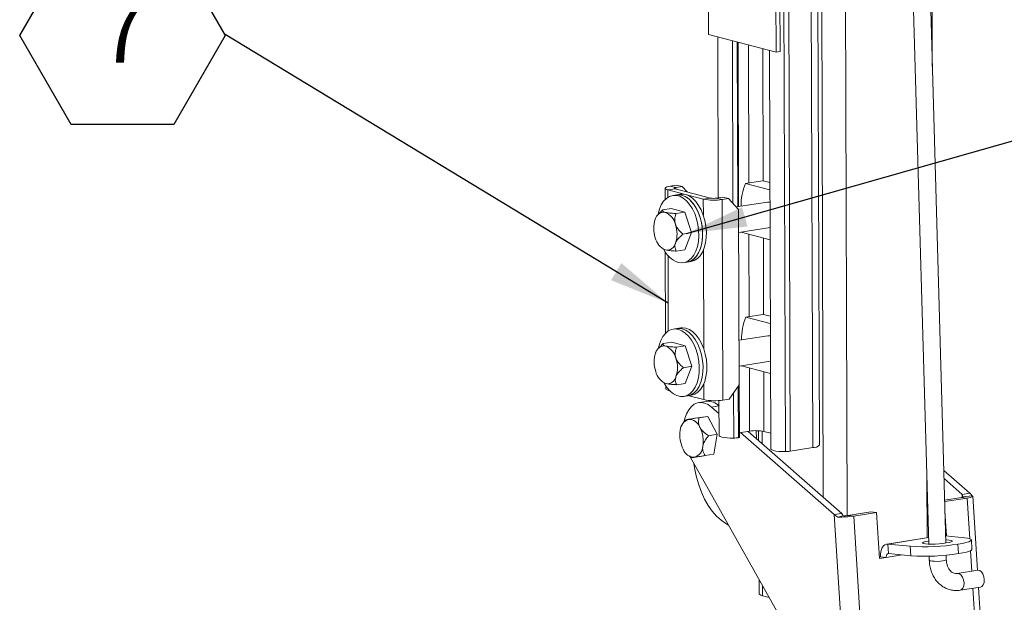
# Model space of a CAD drawing. Units: inches. Extents: x 0.1 to 10.8, y 0.2 to 8.4.
# Drawn here: x 8.1 to 9.4, y 6.1 to 6.8 of the extents above; entities that cross this region are included whole.
import ezdxf

# ---------------------------------------------------------------- set-up
doc = ezdxf.new("R2010")
doc.units = ezdxf.units.IN
doc.header["$MEASUREMENT"] = 0
doc.layers.add('FORMAT', color=7, linetype='Continuous')
doc.styles.add('SLDTEXTSTYLE1', font='ARIAL.TTF', dxfattribs={"width": 0.948})
doc.styles.get("Standard").update_dxf_attribs({"font": 'ARIAL.TTF'})
doc.dimstyles.new('SLDDIMSTYLE2', dxfattribs={"dimtxt": 0, "dimasz": 0.080892, "dimexe": 0, "dimexo": 0.0625, "dimgap": 0, "dimtad": 0, "dimtih": 1, "dimtoh": 1, "dimdec": 0, "dimrnd": 1e-09, "dimzin": 0, "dimdsep": 46, "dimlunit": 5, "dimtxsty": 'Standard', "dimsah": 1, "dimcen": 0.09, "dimadec": 0, "dimazin": 0, "dimtfac": 0.080892, "dimtdec": 0, "dimtofl": 0, "dimtmove": 0, "dimatfit": 3, "dimfxl": 0, "dimfrac": 2, "dimtolj": 1, "dimtzin": 0, "dimarcsym": 0})

# ---------------------------------------------------------------- blocks, each defined once
blk = doc.blocks.new('SW_NOTE_11')
at = {"layer": 'FORMAT', "color": 0}
for p, q in [((-0.2737, -0.0013), (-0.2053, 0.1172)), ((-0.2053, 0.1172), (-0.0684, 0.1172)), ((-0.0684, 0.1172), (0, -0.0013)), ((-0.2053, -0.1198), (-0.2737, -0.0013)), ((0, -0.0013), (-0.0684, -0.1198)), ((-0.0684, -0.1198), (-0.2053, -0.1198))]:
    blk.add_line(p, q, dxfattribs=at)
at = {"layer": 'FORMAT', "color": 0, "insert": (-0.1365, 0.0458), "char_height": 0.0833, "attachment_point": 2, "style": 'SLDTEXTSTYLE1'}
blk.add_mtext('7', dxfattribs=at)

msp = doc.modelspace()

# ---------------------------------------------------------------- linework, layer by layer
at = {"color": 7, "linetype": 'Continuous', "lineweight": 15}
for p, q in [((9.14444, 7.72652), (9.1491, 6.25815)), ((9.15074, 7.72752), (9.1554, 6.25867)), ((9.1815, 7.51567), (9.18548, 6.26343)), ((9.19438, 6.26711), (9.19042, 7.51543)), ((9.19541, 7.51623), (9.1996, 6.19737)), ((9.22725, 7.52129), (9.23153, 6.17301)), ((9.30257, 7.45373), (9.34005, 6.13491)), ((9.36274, 6.13633), (9.32528, 7.45445)), ((9.34471, 6.77101), (9.34253, 7.45707)), ((9.046, 7.08062), (9.04685, 6.81355)), ((9.13582, 7.05714), (9.13667, 6.79007)), ((9.14121, 7.05799), (9.14206, 6.79092)), ((9.13667, 6.79007), (9.04685, 6.81355)), ((9.05905, 6.81035), (9.05973, 6.59611)), ((9.0786, 6.80524), (9.07929, 6.58869)), ((9.08491, 6.80359), (9.08561, 6.58428)), ((9.08612, 6.80328), (9.08681, 6.58447)), ((9.09983, 6.7997), (9.10041, 6.61613)), ((9.11896, 6.79469), (9.11952, 6.61878)), ((9.12787, 6.79236), (9.12955, 6.26171)), ((9.14206, 6.79092), (9.13667, 6.79007)), ((8.98886, 6.60896), (8.98891, 6.5938)), ((9.0023, 6.6083), (8.99256, 6.60676)), ((9.0042, 6.61318), (8.9959, 6.61187)), ((8.9959, 6.61187), (9.00336, 6.60992)), ((9.0023, 6.6083), (9.04956, 6.59595)), ((9.01166, 6.61123), (9.00336, 6.60992)), ((9.00336, 6.60992), (9.00337, 6.60802)), ((9.01166, 6.61123), (9.0042, 6.61318)), ((9.0183, 6.60412), (9.01166, 6.61123)), ((9.09607, 6.61544), (9.11856, 6.619)), ((9.12846, 6.60698), (9.09607, 6.61544)), ((9.12843, 6.61645), (9.11952, 6.61878)), ((8.99256, 6.60676), (9.03982, 6.59441)), ((8.99256, 6.60676), (8.99259, 6.59683)), ((9.00418, 6.60017), (8.99913, 6.59937)), ((9.00923, 6.60097), (9.00418, 6.60017)), ((9.03982, 6.59441), (9.04956, 6.59595)), ((9.03982, 6.59441), (9.03989, 6.57298)), ((9.05753, 6.59576), (9.06583, 6.59707)), ((9.05753, 6.59576), (9.06499, 6.59381)), ((9.06499, 6.59381), (9.07329, 6.59512)), ((9.07329, 6.59512), (9.06583, 6.59707)), ((9.08688, 6.58057), (9.07329, 6.59512)), ((8.99717, 6.58186), (8.9857, 6.58004)), ((8.99717, 6.58186), (9.01512, 6.57716)), ((9.06499, 6.59381), (9.06584, 6.32673)), ((9.12536, 6.59057), (9.08369, 6.58398)), ((8.98109, 6.57558), (8.97928, 6.57361)), ((8.9857, 6.58004), (8.98124, 6.57544)), ((9.01512, 6.57716), (9.00365, 6.57535)), ((9.01512, 6.57716), (9.02418, 6.54978)), ((9.08688, 6.58057), (9.08762, 6.34688)), ((9.08697, 6.54998), (9.12862, 6.55657)), ((9.02418, 6.54978), (9.0127, 6.54796)), ((9.02418, 6.54978), (9.01528, 6.52709)), ((9.09013, 6.55048), (9.09013, 6.55028)), ((9.09013, 6.55028), (9.12867, 6.54021)), ((9.10063, 6.54754), (9.10098, 6.43808)), ((9.11976, 6.54254), (9.12008, 6.44073)), ((8.9865, 6.52795), (8.98708, 6.52763)), ((8.9871, 6.52762), (8.98939, 6.52676)), ((8.98913, 6.52414), (8.98947, 6.41575)), ((8.99284, 6.51917), (8.99316, 6.41878)), ((9.01528, 6.52709), (9.00381, 6.52527)), ((9.04003, 6.52681), (9.04045, 6.39493)), ((9.01333, 6.50958), (9.01838, 6.51037)), ((9.01838, 6.51037), (9.02343, 6.51117)), ((9.09663, 6.43739), (9.11912, 6.44095)), ((9.12902, 6.42893), (9.09663, 6.43739)), ((9.12899, 6.4384), (9.12008, 6.44073)), ((9.00474, 6.42212), (8.99969, 6.42132)), ((9.0098, 6.42292), (9.00474, 6.42212)), ((9.12593, 6.41252), (9.08743, 6.40643)), ((8.98165, 6.39754), (8.97985, 6.39556)), ((8.98626, 6.40199), (8.98181, 6.39739)), ((8.99774, 6.40381), (8.98626, 6.40199)), ((8.99774, 6.40381), (9.01569, 6.39911)), ((9.01569, 6.39911), (9.00421, 6.3973)), ((9.01569, 6.39911), (9.02474, 6.37173)), ((9.02474, 6.37173), (9.01327, 6.36992)), ((9.02474, 6.37173), (9.01585, 6.34904)), ((9.08754, 6.37194), (9.12918, 6.37852)), ((9.09069, 6.37243), (9.09069, 6.37223)), ((9.09069, 6.37223), (9.12923, 6.36216)), ((9.10119, 6.36949), (9.10146, 6.28539)), ((9.12032, 6.36449), (9.12058, 6.28493)), ((8.98707, 6.3499), (8.98764, 6.34958)), ((8.98767, 6.34957), (8.98996, 6.34871)), ((8.9897, 6.34609), (8.98971, 6.34188)), ((9.01585, 6.34904), (9.00437, 6.34722)), ((9.0406, 6.34876), (9.04067, 6.32733)), ((9.07414, 6.32804), (9.08762, 6.34688)), ((9.08637, 6.34513), (9.08658, 6.27666)), ((9.08757, 6.34681), (9.08779, 6.27685)), ((8.9934, 6.34113), (8.99341, 6.33969)), ((8.99341, 6.33969), (8.99514, 6.33923)), ((9.01389, 6.33153), (9.01895, 6.33233)), ((9.01895, 6.33233), (9.024, 6.33312)), ((9.02058, 6.33258), (9.04067, 6.32733)), ((9.08009, 6.33636), (9.08028, 6.27614)), ((9.04404, 6.32499), (9.03393, 6.32339)), ((9.04726, 6.32517), (9.04831, 6.32618)), ((9.0508, 6.31747), (9.06061, 6.31902)), ((9.06004, 6.3198), (9.06061, 6.32056)), ((9.06059, 6.32615), (9.06074, 6.2797)), ((9.06584, 6.32673), (9.07414, 6.32804)), ((9.0508, 6.31747), (9.06064, 6.30883)), ((9.01684, 6.30064), (9.01409, 6.29764)), ((9.02841, 6.30244), (9.01693, 6.30062)), ((9.02841, 6.30244), (9.04577, 6.30508)), ((9.04577, 6.30508), (9.0343, 6.30326)), ((9.04577, 6.30508), (9.0584, 6.28114)), ((9.0584, 6.28114), (9.04692, 6.27932)), ((9.0584, 6.28114), (9.05366, 6.25455)), ((9.08777, 6.28322), (9.10146, 6.28539)), ((9.08951, 6.2835), (9.21408, 6.1742)), ((9.09962, 6.2851), (9.22418, 6.1758)), ((9.11039, 6.28598), (9.11042, 6.27562)), ((9.11346, 6.28589), (9.1135, 6.27292)), ((9.11813, 6.28543), (9.11818, 6.2688)), ((9.12058, 6.28493), (9.12949, 6.28261)), ((9.08779, 6.27685), (9.08658, 6.27666)), ((9.05366, 6.25455), (9.04218, 6.25274)), ((9.18548, 6.26343), (9.1554, 6.25867)), ((9.02131, 6.25197), (9.0249, 6.24994)), ((9.02214, 6.25113), (9.02184, 6.25167)), ((9.18379, 5.96391), (9.02214, 6.25113)), ((9.36, 6.23303), (9.39451, 6.20274)), ((9.33752, 6.22376), (9.33778, 6.14348)), ((9.3603, 6.2223), (9.38441, 6.20114)), ((9.38441, 6.20114), (9.39451, 6.20274)), ((9.38441, 6.20114), (9.38466, 6.19725)), ((9.36112, 6.19349), (9.38353, 6.19703)), ((9.36118, 6.19148), (9.39123, 6.19624)), ((9.39123, 6.19624), (9.38353, 6.19703)), ((9.39758, 6.19918), (9.38549, 6.19794)), ((9.39464, 6.14206), (9.39123, 6.19624)), ((9.40468, 6.10005), (9.39846, 6.19855)), ((9.21408, 6.1742), (9.22418, 6.1758)), ((9.23232, 6.17312), (9.26282, 6.17794)), ((9.24002, 6.17232), (9.27051, 6.17715)), ((9.26282, 6.17794), (9.27051, 6.17715)), ((9.27439, 6.11571), (9.27051, 6.17715)), ((9.36361, 6.14583), (9.36154, 6.17852)), ((9.22764, 5.95937), (9.21408, 6.1742)), ((9.21882, 6.17091), (9.22578, 6.17268)), ((9.24002, 6.17232), (9.23232, 6.17312)), ((9.24002, 6.17232), (9.25307, 5.96552)), ((9.3398, 6.1438), (9.28397, 6.13497)), ((9.2857, 6.13501), (9.3398, 6.14357)), ((9.38743, 6.14337), (9.36247, 6.14595)), ((9.3975, 6.12793), (9.3967, 6.14053)), ((9.2857, 6.13501), (9.31525, 6.13196)), ((9.28649, 6.12241), (9.2857, 6.13501)), ((9.28649, 6.12241), (9.31605, 6.11936)), ((9.31605, 6.11936), (9.31525, 6.13196)), ((9.37883, 6.13482), (9.37962, 6.12222)), ((9.39737, 6.09889), (9.39565, 6.12615)), ((9.27571, 6.11794), (9.27426, 6.11771)), ((9.27439, 6.11571), (9.28341, 6.11714)), ((9.28341, 6.11714), (9.27571, 6.11794)), ((9.28341, 6.11714), (9.30478, 6.12052)), ((9.34051, 6.11881), (9.34065, 6.11358)), ((9.36337, 6.11422), (9.3632, 6.1202)), ((9.40525, 6.10014), (9.37822, 6.09584)), ((9.11408, 6.08776), (9.11414, 6.06882)), ((9.11879, 6.0794), (9.11883, 6.06604)), ((9.38178, 6.0734), (9.40882, 6.0777)), ((9.40428, 5.98944), (9.39881, 6.07611)), ((9.4117, 5.9888), (9.40612, 6.07727)), ((9.11883, 6.06604), (9.1276, 6.06375))]:
    msp.add_line(p, q, dxfattribs=at)
at = {"color": 7, "linetype": 'Continuous', "lineweight": 15, "flags": 128}
for points in [[(8.9959, 6.61187), (8.99333, 6.61137), (8.99128, 6.61079), (8.98982, 6.61013), (8.98902, 6.60944), (8.9889, 6.60873), (8.98947, 6.60802), (8.99071, 6.60736), (8.99256, 6.60676)], [(9.00336, 6.60992), (9.00255, 6.60976), (9.0019, 6.60958), (9.00144, 6.60937), (9.00118, 6.60915), (9.00115, 6.60892), (9.00133, 6.6087), (9.00172, 6.60849), (9.0023, 6.6083)], [(8.97969, 6.57406), (8.97976, 6.57441), (8.98149, 6.58096), (8.98392, 6.58675), (8.987, 6.59161), (8.99063, 6.5954), (8.99472, 6.59801), (8.99913, 6.59937), (9.00374, 6.59944), (9.00843, 6.59821), (9.01305, 6.59573), (9.01748, 6.59206), (9.02159, 6.58731), (9.02525, 6.58161), (9.02836, 6.57513), (9.03084, 6.56806), (9.03261, 6.5606), (9.03362, 6.55296), (9.03385, 6.54536), (9.03327, 6.53803), (9.03192, 6.53117), (9.02984, 6.52498), (9.02707, 6.51964), (9.0237, 6.5153), (9.01983, 6.51209), (9.01557, 6.5101), (9.01104, 6.50938), (9.00637, 6.50996), (9.00637, 6.50996)], [(9.00418, 6.60017), (9.00647, 6.60036), (9.01114, 6.59978)], [(9.00418, 6.60017), (9.0088, 6.60024), (9.01348, 6.59901), (9.01811, 6.59653), (9.02253, 6.59286), (9.02664, 6.5881), (9.0303, 6.58241), (9.03342, 6.57593), (9.03589, 6.56886), (9.03766, 6.5614), (9.03868, 6.55376), (9.0389, 6.54616), (9.03833, 6.53883), (9.03698, 6.53197), (9.03489, 6.52578), (9.03212, 6.52044), (9.02875, 6.5161), (9.02488, 6.51289), (9.02062, 6.51089), (9.01838, 6.51037)], [(9.00923, 6.60097), (9.01152, 6.60116), (9.01619, 6.60058)], [(9.01114, 6.59978), (9.01581, 6.59792), (9.02035, 6.59483), (9.02463, 6.59061), (9.02853, 6.58536), (9.03193, 6.57926), (9.03474, 6.57246), (9.03687, 6.56516), (9.03827, 6.55759), (9.03889, 6.54994), (9.03871, 6.54245), (9.03775, 6.53533), (9.03602, 6.52878), (9.03358, 6.52299), (9.0305, 6.51814), (9.02687, 6.51435), (9.02279, 6.51173), (9.01838, 6.51037), (9.01838, 6.51037)], [(9.01619, 6.60058), (9.02086, 6.59872), (9.02541, 6.59563), (9.02969, 6.59141), (9.03358, 6.58616), (9.03699, 6.58006), (9.03979, 6.57326), (9.04192, 6.56596), (9.04332, 6.55839), (9.04394, 6.55074), (9.04376, 6.54325), (9.0428, 6.53613), (9.04107, 6.52958), (9.03864, 6.52379), (9.03556, 6.51894), (9.03193, 6.51515), (9.02784, 6.51253), (9.02343, 6.51117), (9.02343, 6.51117)], [(9.12851, 6.59026), (9.12726, 6.59057), (9.12536, 6.59057)], [(8.98026, 6.39601), (8.9811, 6.39972), (8.98319, 6.40591), (8.98595, 6.41125), (8.98932, 6.41559), (8.99319, 6.41881), (8.99745, 6.4208), (9.00198, 6.42152), (9.00665, 6.42093)], [(9.00665, 6.42093), (9.01132, 6.41907), (9.01587, 6.41599), (9.02015, 6.41176), (9.02404, 6.40652), (9.02745, 6.40041), (9.03025, 6.39361), (9.03238, 6.38632), (9.03378, 6.37874), (9.0344, 6.37109), (9.03422, 6.3636), (9.03326, 6.35648), (9.03153, 6.34993), (9.0291, 6.34415), (9.02602, 6.33929), (9.02239, 6.3355), (9.01831, 6.33289), (9.01389, 6.33153), (9.00928, 6.33146), (9.00459, 6.33268), (8.99997, 6.33517), (8.99554, 6.33884), (8.99143, 6.34359), (8.98777, 6.34929), (8.9876, 6.3496)], [(9.00474, 6.42212), (9.00704, 6.42231), (9.0117, 6.42173)], [(9.00474, 6.42212), (9.00704, 6.42231), (9.0117, 6.42173)], [(9.0098, 6.42292), (9.01209, 6.42311), (9.01676, 6.42253)], [(9.0117, 6.42173), (9.01638, 6.41987), (9.02092, 6.41678), (9.0252, 6.41256), (9.0291, 6.40732), (9.0325, 6.40121), (9.0353, 6.39441), (9.03744, 6.38711), (9.03883, 6.37954), (9.03945, 6.37189), (9.03928, 6.3644), (9.03831, 6.35728), (9.03659, 6.35073), (9.03415, 6.34494), (9.03107, 6.34009), (9.02744, 6.3363), (9.02336, 6.33369), (9.01895, 6.33233), (9.01895, 6.33233)], [(9.0117, 6.42173), (9.01638, 6.41987), (9.02092, 6.41678), (9.0252, 6.41256), (9.0291, 6.40732), (9.0325, 6.40121), (9.0353, 6.39441), (9.03744, 6.38711), (9.03883, 6.37954), (9.03945, 6.37189), (9.03928, 6.3644), (9.03831, 6.35728), (9.03659, 6.35073), (9.03415, 6.34494), (9.03107, 6.34009), (9.02744, 6.3363), (9.02336, 6.33369), (9.01895, 6.33233), (9.01895, 6.33233)], [(9.01676, 6.42253), (9.02143, 6.42067), (9.02597, 6.41758), (9.03025, 6.41336), (9.03415, 6.40811), (9.03755, 6.40201), (9.04036, 6.39521), (9.04249, 6.38791), (9.04388, 6.38034), (9.0445, 6.37269), (9.04433, 6.3652), (9.04336, 6.35808), (9.04164, 6.35153), (9.0392, 6.34574), (9.03612, 6.34089), (9.03249, 6.3371), (9.02841, 6.33448), (9.024, 6.33312), (9.024, 6.33312)], [(9.12908, 6.41221), (9.12783, 6.41252), (9.12593, 6.41252)], [(8.98971, 6.34188), (8.98975, 6.34165), (8.99032, 6.34095), (8.99155, 6.34029), (8.99341, 6.33969)], [(9.0145, 6.29809), (9.01542, 6.3021), (9.01757, 6.30833), (9.02041, 6.31367), (9.02387, 6.31798), (9.02782, 6.32112), (9.03217, 6.32301), (9.03678, 6.32359), (9.04151, 6.32283), (9.04623, 6.32077), (9.0508, 6.31747)], [(9.08028, 6.27614), (9.07578, 6.27616), (9.07146, 6.27641), (9.0676, 6.27687), (9.06444, 6.2775), (9.06217, 6.27829), (9.06094, 6.27916), (9.06074, 6.2797)], [(9.1491, 6.25815), (9.1446, 6.25817), (9.14028, 6.25842), (9.13642, 6.25888), (9.13325, 6.25952), (9.13098, 6.2603), (9.12976, 6.26117), (9.12955, 6.26171)], [(9.07338, 6.16009), (9.06969, 6.16215), (9.0634, 6.16667), (9.05735, 6.1723), (9.05164, 6.17895), (9.04635, 6.18654), (9.04154, 6.19497), (9.0373, 6.2041), (9.03366, 6.21382), (9.0307, 6.22399), (9.02844, 6.23447), (9.02729, 6.24198)], [(9.38353, 6.19703), (9.38418, 6.19715), (9.38473, 6.19726), (9.38518, 6.19739), (9.3855, 6.19751), (9.3857, 6.19763), (9.38576, 6.19774), (9.38569, 6.19785), (9.38549, 6.19794)], [(9.39123, 6.19624), (9.39333, 6.1966), (9.39513, 6.19699), (9.39657, 6.19739), (9.39762, 6.19778), (9.39826, 6.19817), (9.39846, 6.19854), (9.39824, 6.19888), (9.39758, 6.19918)], [(9.33993, 6.139), (9.33931, 6.13891), (9.33563, 6.13822), (9.33303, 6.13749), (9.33167, 6.13678), (9.33165, 6.13612), (9.33297, 6.13557), (9.33555, 6.13517), (9.3392, 6.13493), (9.34368, 6.13488), (9.34868, 6.13502), (9.35386, 6.13534), (9.35887, 6.13582), (9.36336, 6.13642), (9.36704, 6.13711), (9.36965, 6.13784), (9.37101, 6.13855), (9.37102, 6.1392), (9.3697, 6.13975), (9.36713, 6.14016), (9.36348, 6.1404), (9.36263, 6.14042)], [(9.37883, 6.13482), (9.38468, 6.13586), (9.38951, 6.13695), (9.39319, 6.13806), (9.39559, 6.13916), (9.39665, 6.14021), (9.39634, 6.14119), (9.39465, 6.14206), (9.39165, 6.14279), (9.38743, 6.14337)], [(9.2857, 6.13501), (9.28355, 6.13489), (9.28152, 6.13407), (9.27971, 6.13258), (9.27816, 6.13049), (9.27695, 6.12787), (9.27612, 6.12482), (9.2757, 6.12147), (9.27571, 6.11794)], [(9.28649, 6.12241), (9.28583, 6.12237), (9.2852, 6.12212), (9.28464, 6.12166), (9.28417, 6.12101), (9.28379, 6.12021), (9.28354, 6.11927), (9.28341, 6.11823), (9.28341, 6.11714)], [(9.3975, 6.12793), (9.39745, 6.12761), (9.39639, 6.12655), (9.39398, 6.12546), (9.39031, 6.12434), (9.38547, 6.12326), (9.37962, 6.12222)], [(9.34065, 6.11358), (9.34075, 6.11333), (9.34194, 6.11272), (9.34434, 6.11225), (9.34767, 6.11198), (9.35152, 6.11194), (9.35543, 6.11214), (9.35893, 6.11255), (9.36159, 6.11312), (9.3631, 6.11378), (9.36337, 6.11422)], [(9.38178, 6.0734), (9.38373, 6.07425), (9.3855, 6.07639), (9.38661, 6.07952), (9.38692, 6.08327), (9.38639, 6.08718), (9.38509, 6.09078), (9.38318, 6.09364), (9.38089, 6.09541), (9.37849, 6.09588), (9.37831, 6.09586)], [(9.40882, 6.0777), (9.41077, 6.07855), (9.41253, 6.08069), (9.41364, 6.08382), (9.41395, 6.08757), (9.41342, 6.09148), (9.41213, 6.09508), (9.41021, 6.09794), (9.40792, 6.09971), (9.40552, 6.10018), (9.40525, 6.10014)], [(9.11414, 6.06882), (9.11419, 6.06853), (9.11491, 6.06764), (9.11648, 6.0668), (9.11883, 6.06604)]]:
    msp.add_lwpolyline(points, dxfattribs=at)
at = {"color": 7, "linetype": 'Continuous', "lineweight": 15}
for centre, radius, start, end in [((9.16751, 6.58545), 0.07749, 157.22452, 180.34463), ((9.0541, 6.66506), 0.07208, 258.57687, 278.6947), ((9.05408, 6.6183), 0.02281, 258.57687, 278.6947), ((9.01212, 6.55543), 0.03837, 161.1409, 199.22274), ((8.98729, 6.56523), 0.01177, 80.4877, 167.19196), ((8.9803, 6.55561), 0.02303, 13.01128, 67.17641), ((8.9665, 6.54816), 0.03837, 341.1409, 19.22274), ((8.99833, 6.54798), 0.02303, 193.01485, 247.17284), ((8.99134, 6.53837), 0.01177, 260.49287, 347.18679), ((9.0187, 6.54285), 0.03512, 205.64153, 249.45047), ((9.16808, 6.4074), 0.07749, 157.22452, 180.34463), ((8.98785, 6.38718), 0.01177, 80.4914, 167.18826), ((8.98086, 6.37756), 0.02303, 13.01385, 67.17384), ((9.01269, 6.37738), 0.03837, 161.1409, 199.22274), ((8.96707, 6.37011), 0.03837, 341.1409, 19.22274), ((8.99889, 6.36993), 0.02303, 193.01485, 247.17284), ((8.9919, 6.36032), 0.01177, 260.49287, 347.18679), ((9.05494, 6.39798), 0.07208, 258.57687, 278.6947), ((9.0463, 6.30447), 0.02064, 44.99063, 96.30707), ((9.02512, 6.28585), 0.01601, 108.00169, 177.79059), ((9.01997, 6.28491), 0.01617, 19.95829, 89.26976), ((9.04939, 6.27981), 0.04082, 170.61564, 207.11901), ((8.99884, 6.27182), 0.04082, 350.61512, 27.11952), ((9.10974, 6.23128), 0.05474, 78.5769, 98.69468), ((9.07954, 6.32396), 0.04783, 270.8943, 278.4738), ((9.18614, 6.27444), 0.01103, 266.55685, 318.38128), ((9.02826, 6.26673), 0.01617, 199.96129, 269.26676), ((9.02311, 6.26579), 0.01601, 288.00273, 357.78954), ((9.14835, 6.30597), 0.04783, 270.8943, 278.47382), ((9.22074, 6.30189), 0.13099, 269.1577, 278.46216), ((9.22637, 6.21308), 0.0404, 269.15304, 278.46473), ((9.33405, 6.42168), 0.29033, 266.28787, 278.87282), ((9.33497, 6.4062), 0.28746, 266.22487, 278.93582)]:
    msp.add_arc(centre, radius, start, end, dxfattribs=at)
for centre, major_axis, ratio, start_param, end_param in [((9.3799, 6.20043), (-0.00456, 0.00931), 0.4246685, 4.2423304, 4.5821673), ((9.3799, 6.20043), (0.01852, -0.00598), 0.468007, 0.4857058, 0.8255427), ((9.22869, 6.17652), (-0.00456, 0.00931), 0.4246685, 1.4405746, 1.7804116), ((9.22869, 6.17652), (0.01852, -0.00598), 0.468007, 3.9671354, 4.3069723)]:
    msp.add_ellipse(centre, major_axis=major_axis, ratio=ratio, start_param=start_param, end_param=end_param, dxfattribs=at)
for points, knots in [([(8.98923, 6.57683), (8.98836, 6.57712), (8.98615, 6.57785), (8.98551, 6.579), (8.98565, 6.57978), (8.9857, 6.58004)], [0, 0, 0, 0, 0.2998539, 0.763918, 1, 1, 1, 1]), ([(9.00365, 6.57535), (9.00263, 6.57539), (8.99903, 6.57555), (8.99387, 6.57594), (8.99041, 6.57653), (8.98929, 6.57682), (8.98923, 6.57683)], [0, 0, 0, 0, 0.1883314, 0.6686512, 0.9843966, 1, 1, 1, 1]), ([(9.00274, 6.5608), (9.0024, 6.56214), (9.00151, 6.56572), (9.00212, 6.57071), (9.00319, 6.57397), (9.00365, 6.57535)], [0, 0, 0, 0, 0.2591429, 0.6868251, 1, 1, 1, 1]), ([(9.0127, 6.54796), (9.01025, 6.55014), (9.00646, 6.55351), (9.00359, 6.55838), (9.00287, 6.56043), (9.00274, 6.5608)], [0, 0, 0, 0, 0.5992275, 0.9279942, 1, 1, 1, 1]), ([(9.00281, 6.53576), (9.00335, 6.53688), (9.00477, 6.53984), (9.00843, 6.54404), (9.01143, 6.5468), (9.0127, 6.54796)], [0, 0, 0, 0, 0.259143, 0.6868252, 1, 1, 1, 1]), ([(9.00381, 6.52527), (9.00295, 6.52703), (9.00164, 6.52975), (9.00208, 6.53376), (9.0027, 6.53545), (9.00281, 6.53576)], [0, 0, 0, 0, 0.5992276, 0.9279942, 1, 1, 1, 1]), ([(8.98939, 6.52676), (8.98944, 6.52674), (8.99057, 6.52646), (8.99403, 6.52586), (8.99919, 6.52547), (9.00279, 6.52532), (9.00381, 6.52527)], [0, 0, 0, 0, 0.0156034, 0.3313488, 0.8116686, 1, 1, 1, 1]), ([(8.9898, 6.39879), (8.98893, 6.39907), (8.98671, 6.3998), (8.98608, 6.40095), (8.98622, 6.40173), (8.98626, 6.40199)], [0, 0, 0, 0, 0.2998539, 0.763918, 1, 1, 1, 1]), ([(9.00421, 6.3973), (9.0032, 6.39734), (8.9996, 6.3975), (8.99444, 6.39789), (8.99097, 6.39848), (8.98985, 6.39877), (8.9898, 6.39879)], [0, 0, 0, 0, 0.1883314, 0.6686512, 0.9843966, 1, 1, 1, 1]), ([(9.0033, 6.38275), (9.00296, 6.38409), (9.00207, 6.38767), (9.00268, 6.39266), (9.00376, 6.39592), (9.00421, 6.3973)], [0, 0, 0, 0, 0.2591429, 0.6868251, 1, 1, 1, 1]), ([(9.01327, 6.36992), (9.01082, 6.37209), (9.00703, 6.37546), (9.00415, 6.38033), (9.00343, 6.38238), (9.0033, 6.38275)], [0, 0, 0, 0, 0.5992271, 0.927972, 1, 1, 1, 1]), ([(9.00338, 6.35771), (9.00392, 6.35883), (9.00534, 6.3618), (9.009, 6.36599), (9.012, 6.36875), (9.01327, 6.36992)], [0, 0, 0, 0, 0.259143, 0.6868252, 1, 1, 1, 1]), ([(8.98996, 6.34871), (8.99001, 6.3487), (8.99113, 6.34841), (8.9946, 6.34781), (8.99976, 6.34742), (9.00336, 6.34727), (9.00437, 6.34722)], [0, 0, 0, 0, 0.0156034, 0.3313488, 0.8116686, 1, 1, 1, 1]), ([(9.00437, 6.34722), (9.00352, 6.34898), (9.0022, 6.3517), (9.00265, 6.35571), (9.00327, 6.3574), (9.00338, 6.35771)], [0, 0, 0, 0, 0.5992067, 0.9279722, 1, 1, 1, 1]), ([(9.02017, 6.30108), (9.01944, 6.30097), (9.01749, 6.30068), (9.01676, 6.30057), (9.01685, 6.3006), (9.01687, 6.3006)], [0, 0, 0, 0, 0.3220544, 0.8535542, 1, 1, 1, 1]), ([(9.0343, 6.30326), (9.03111, 6.30277), (9.02618, 6.302), (9.02176, 6.30132), (9.02042, 6.30112), (9.02017, 6.30108)], [0, 0, 0, 0, 0.5992177, 0.9279759, 1, 1, 1, 1]), ([(9.03517, 6.29043), (9.0346, 6.2918), (9.03315, 6.29529), (9.0334, 6.29962), (9.03407, 6.30234), (9.0343, 6.30326)], [0, 0, 0, 0, 0.2998517, 0.7639211, 1, 1, 1, 1]), ([(9.04692, 6.27932), (9.04605, 6.27988), (9.04296, 6.28189), (9.03866, 6.28536), (9.036, 6.28888), (9.03521, 6.29036), (9.03517, 6.29043)], [0, 0, 0, 0, 0.1883248, 0.6686607, 0.9843985, 1, 1, 1, 1]), ([(9.03911, 6.26517), (9.03944, 6.26648), (9.04033, 6.26995), (9.04328, 6.2748), (9.04584, 6.27798), (9.04692, 6.27932)], [0, 0, 0, 0, 0.2591367, 0.6868075, 1, 1, 1, 1]), ([(9.04218, 6.25274), (9.04096, 6.25484), (9.03907, 6.2581), (9.03874, 6.26283), (9.03905, 6.26481), (9.03911, 6.26517)], [0, 0, 0, 0, 0.5992152, 0.9279798, 1, 1, 1, 1]), ([(9.025, 6.25012), (9.02496, 6.2501), (9.02488, 6.25008), (9.02658, 6.25033), (9.02783, 6.25052), (9.02806, 6.25056)], [0, 0, 0, 0, 0.4985952, 0.9099011, 1, 1, 1, 1]), ([(9.02806, 6.25056), (9.02901, 6.2507), (9.03152, 6.25109), (9.03661, 6.25187), (9.04053, 6.25248), (9.04218, 6.25274)], [0, 0, 0, 0, 0.2591469, 0.6868174, 1, 1, 1, 1]), ([(9.34065, 6.11358), (9.34072, 6.11222), (9.34092, 6.10846), (9.34203, 6.10245), (9.34424, 6.09579), (9.34741, 6.08969), (9.35143, 6.08432), (9.35619, 6.07986), (9.36155, 6.07644), (9.36732, 6.07412), (9.37333, 6.07296), (9.3782, 6.07291), (9.38099, 6.07329), (9.38178, 6.0734)], [0, 0, 0, 0, 0.05835345, 0.16135205, 0.26467365, 0.36784482, 0.47038403, 0.57173569, 0.67146633, 0.76951425, 0.86620574, 0.9621793, 1, 1, 1, 1]), ([(9.37822, 6.09584), (9.3778, 6.09579), (9.3763, 6.09561), (9.37399, 6.09591), (9.37131, 6.09707), (9.36885, 6.09906), (9.36665, 6.10188), (9.36487, 6.10555), (9.36368, 6.10978), (9.36347, 6.11281), (9.36337, 6.11422)], [0, 0, 0, 0, 0.0603881, 0.2153394, 0.3630398, 0.4957493, 0.6214887, 0.7554053, 0.8860843, 1, 1, 1, 1])]:
    msp.add_open_spline(points, degree=3, knots=knots, dxfattribs=at)

# ---------------------------------------------------------------- block references
at = {"layer": 'FORMAT', "color": 8}
msp.add_blockref('SW_NOTE_11', (8.40334, 6.81382), dxfattribs=at)

# ---------------------------------------------------------------- leaders
for points in [[(8.99304, 6.45583), (8.40334, 6.81382)], [(9.01728, 6.54869), (9.93201, 6.80865)]]:
    msp.add_leader(points, dimstyle='SLDDIMSTYLE2', dxfattribs=at)

doc.saveas('drawing.dxf')
